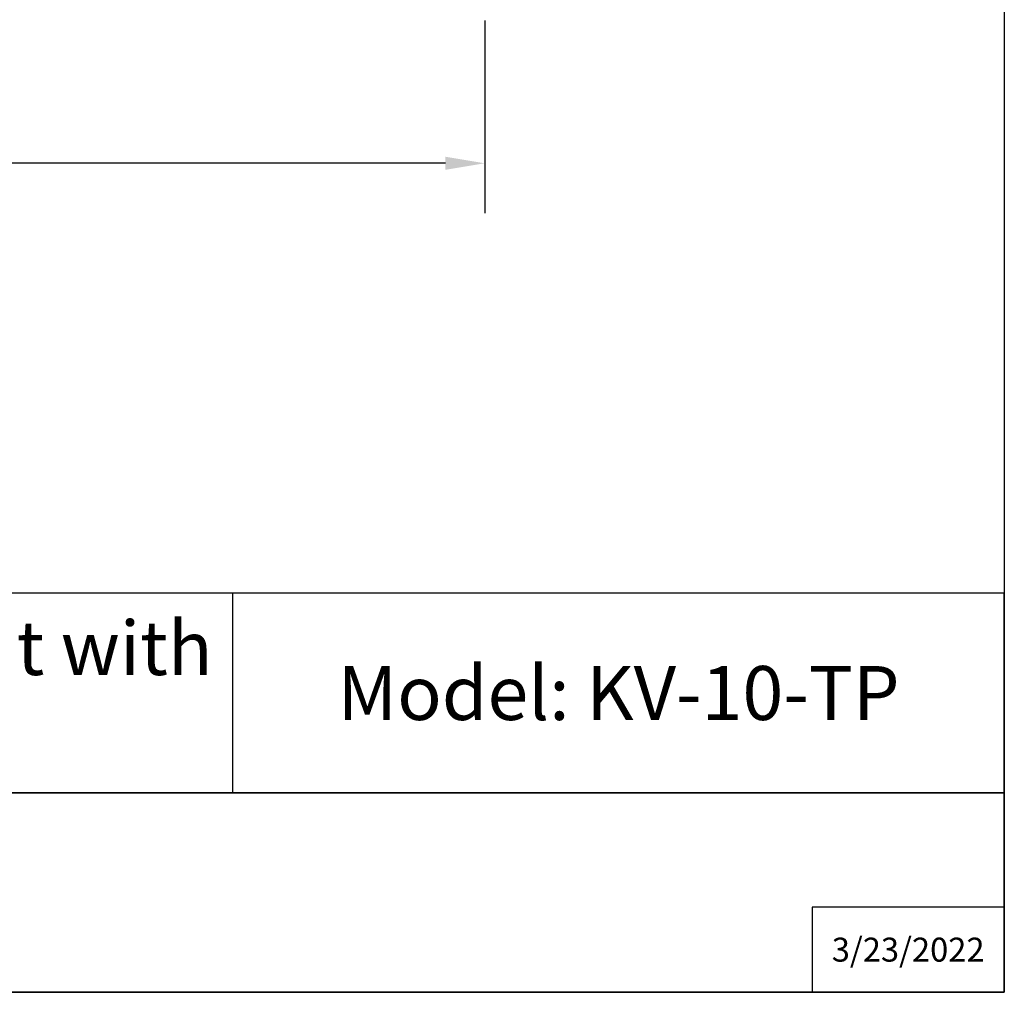
# Model space of a CAD drawing. Units: inches. Extents: x -1.1 to 74.2, y -1.1 to 45.3.
# Drawn here: x 65.7 to 73.1, y 0 to 7.3 of the extents above; entities that cross this region are included whole.
import ezdxf

# ---------------------------------------------------------------- set-up
doc = ezdxf.new("R2010")
doc.units = ezdxf.units.IN
doc.header["$LTSCALE"] = 3
doc.header["$MEASUREMENT"] = 0
doc.layers.add('Border (ANSI)', color=7, linetype='Continuous', lineweight=25)
doc.layers.add('Dimension (ANSI)', color=5, linetype='Continuous', lineweight=25)
doc.layers.add('Title Block', color=7, linetype='Continuous')
doc.styles.add('Arial', font='arial.ttf')
doc.styles.add('Note Text (ANSI)', font='arial.ttf')
doc.styles.get("Standard").update_dxf_attribs({"font": 'arial.ttf'})
doc.dimstyles.new('Default (ANSI)', dxfattribs={"dimscale": 3, "dimtxt": 0.2, "dimasz": 0.098425, "dimexe": 0.125, "dimexo": 0.0625, "dimgap": 0.031496, "dimtad": 0, "dimtih": 1, "dimtoh": 1, "dimrnd": 1e-08, "dimzin": 4, "dimdsep": 46, "dimtxsty": 'Note Text (ANSI)', "dimcen": 0.09, "dimdle": 0.393701, "dimclrd": 256, "dimclre": 256, "dimclrt": 256, "dimadec": 0, "dimazin": 1, "dimtfac": 0.8, "dimtofl": 0, "dimtmove": 0, "dimatfit": 3, "dimfxl": 1, "dimtolj": 1, "dimtzin": 4, "dimlwd": -1, "dimlwe": -1, "dimarcsym": 0})

# ---------------------------------------------------------------- blocks, each defined once
blk = doc.blocks.new('*D3')
at = {"layer": 'Defpoints', "color": 0, "transparency": 16777216}
for p in [(54.1808, 7.4804), (69.1808, 7.4804), (69.1808, 6.2206)]:
    blk.add_point(p, dxfattribs=at)
at = {"layer": 'Dimension (ANSI)', "transparency": 16777216}
for p, q in [((54.1808, 7.2929), (54.1808, 5.8456)), ((69.1808, 7.2929), (69.1808, 5.8456)), ((54.4761, 6.2206), (61.0366, 6.2206)), ((68.8855, 6.2206), (62.3249, 6.2206))]:
    blk.add_line(p, q, dxfattribs=at)
for points in [[(54.4761, 6.2698), (54.4761, 6.1714), (54.1808, 6.2206)], [(68.8855, 6.2698), (68.8855, 6.1714), (69.1808, 6.2206)]]:
    blk.add_solid(points, dxfattribs=at)
at = {"layer": 'Dimension (ANSI)', "transparency": 16777216, "insert": (61.1311, 6.2206), "char_height": 0.6, "attachment_point": 4, "style": 'Note Text (ANSI)'}
blk.add_mtext('\\A1;15"', dxfattribs=at)
blk = doc.blocks.new('Borders Default Border')
at = {"layer": 'Border (ANSI)', "flags": 128}
blk.add_lwpolyline([(0.38, 0.62), (0.38, 10.38), (16.62, 10.38), (16.62, 0.62), (0.38, 0.62)], dxfattribs=at)
blk = doc.blocks.new('AVP Title Block')
blk.add_line((-5.1471, 1.3308), (-5.1471, 2.6615))
at = {"layer": 'Title Block', "color": 7}
for points in [[(0, 2.6615), (-10.2942, 2.6615), (-10.2942, 1.3308), (0, 1.3308)], [(0, 1.3308), (-10.2942, 1.3308), (-10.2942, 0), (0, 0)]]:
    blk.add_lwpolyline(points, close=True, dxfattribs=at)
blk.add_lwpolyline([(0, 0.5689), (-1.2825, 0.5689), (-1.2825, 0)], dxfattribs=at)
at = {"insert": (-2.5735, 1.9962), "char_height": 0.36, "width": 4.47887, "attachment_point": 5}
blk.add_mtext('{\\fArial|b1|i0|c0|p34;\\C7;Model: KV-10-TP}', dxfattribs=at)
at = {"layer": 'Title Block', "color": 7, "attachment_point": 5, "style": 'Arial'}
for s, width, gutter_width, heights, insert, char_height in [('\\pxsm1.25,t2.17525;{\\fArial|b1|i0|c0|p34;Keepa Attic Vent with Tailpipe}', 5.042254, 1.3062, [0], (-7.7206, 1.9962), 0.36), ('{\\fArial|b1|i0|c0|p34;3/23/2022}', 1.192483, 1.1168, [0.4059], (-0.6412, 0.2845), 0.16)]:
    blk.add_mtext_dynamic_manual_height_columns(s, width=width, gutter_width=gutter_width, heights=heights, dxfattribs=dict(at, insert=insert, char_height=char_height))

msp = doc.modelspace()

# ---------------------------------------------------------------- block references
at = {"xscale": 1.125, "yscale": 1.125, "zscale": 1.125}
msp.add_blockref('AVP Title Block', (73.08, 0), dxfattribs=at)
at = {"layer": 'Defpoints', "xscale": 4.5, "yscale": 4.5, "zscale": 4.5}
msp.add_blockref('Borders Default Border', (-1.71, -2.79), dxfattribs=at)

# ---------------------------------------------------------------- dimensions: what is measured, and where the dimension line sits
at = {"layer": 'Dimension (ANSI)'}
dim = msp.add_linear_dim(base=(69.1808, 6.2206), p1=(54.1808, 7.4804), p2=(69.1808, 7.4804), text='<>"', dimstyle='Default (ANSI)', override={"dimgap": 0.031496, "dimtih": 0, "dimtoh": 0, "dimdec": 0, "dimtol": 0, "dimlim": 0, "dimtp": 0, "dimtm": 0, "dimtdec": 3, "dimatfit": 1}, dxfattribs=at)
dim.commit()
dim.dimension.update_dxf_attribs({"geometry": '*D3', "text_midpoint": (61.6808, 6.2206), "dimtype": 160})

doc.saveas('drawing.dxf')
